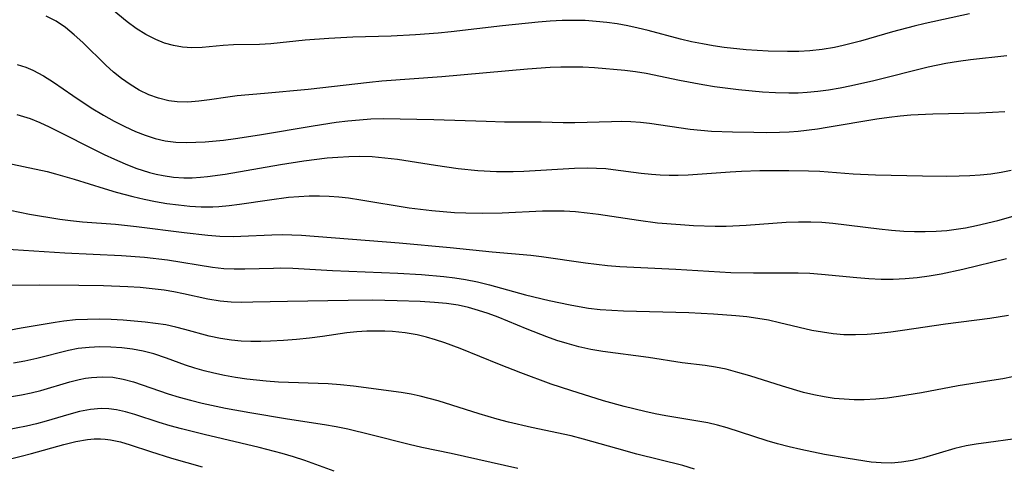
# Model space of a CAD drawing. Extents: x 2069181 to 2073220, y 3163051 to 3166503.
# Drawn here: x 2070742 to 2070890, y 3166153 to 3166220 of the extents above; entities that cross this region are included whole.
import ezdxf

# ---------------------------------------------------------------- set-up
doc = ezdxf.new("R2010")
doc.units = 0

msp = doc.modelspace()

# ---------------------------------------------------------------- linework, layer by layer
at = {"layer": 'Unknown_Line_Type', "color": 0}
for points in [[(2070884.89, 3166220.62, 2278), (2070878.21, 3166219.16, 2278), (2070876.59, 3166218.78, 2278), (2070873.35, 3166217.9, 2278), (2070868.52, 3166216.52, 2278), (2070865.93, 3166215.85, 2278), (2070864.63, 3166215.57, 2278), (2070862.79, 3166215.27, 2278), (2070860.94, 3166215.08, 2278), (2070859.26, 3166214.98, 2278), (2070857.57, 3166214.95, 2278), (2070854.69, 3166215.02, 2278), (2070851.4, 3166215.23, 2278), (2070848.11, 3166215.58, 2278), (2070846.46, 3166215.81, 2278), (2070844.82, 3166216.09, 2278), (2070843.19, 3166216.41, 2278), (2070841.55, 3166216.79, 2278), (2070836.69, 3166218.09, 2278), (2070835.17, 3166218.48, 2278), (2070833.64, 3166218.81, 2278), (2070832.05, 3166219.09, 2278), (2070830.48, 3166219.31, 2278), (2070828.9, 3166219.48, 2278), (2070827.26, 3166219.59, 2278), (2070825.62, 3166219.63, 2278), (2070823.81, 3166219.6, 2278), (2070822, 3166219.51, 2278), (2070820.18, 3166219.37, 2278), (2070814.83, 3166218.82, 2278), (2070807.17, 3166217.92, 2278), (2070805.19, 3166217.72, 2278), (2070801.79, 3166217.45, 2278), (2070798.16, 3166217.28, 2278), (2070792.39, 3166217.11, 2278), (2070788.81, 3166216.93, 2278), (2070785.28, 3166216.64, 2278), (2070780.09, 3166216.09, 2278), (2070778.42, 3166215.99, 2278), (2070774.53, 3166215.95, 2278), (2070772.96, 3166215.84, 2278), (2070769.82, 3166215.55, 2278), (2070768.25, 3166215.52, 2278), (2070766.87, 3166215.63, 2278), (2070765.5, 3166215.86, 2278), (2070764.16, 3166216.23, 2278), (2070762.84, 3166216.74, 2278), (2070761.36, 3166217.5, 2278), (2070759.93, 3166218.41, 2278), (2070758.54, 3166219.43, 2278), (2070754.9, 3166222.4, 2278)], [(2070890.46, 3166214.31, 2276), (2070885.04, 3166213.72, 2276), (2070883.2, 3166213.46, 2276), (2070881.35, 3166213.15, 2276), (2070878.68, 3166212.59, 2276), (2070870.55, 3166210.57, 2276), (2070867.16, 3166209.8, 2276), (2070865.46, 3166209.47, 2276), (2070863.75, 3166209.17, 2276), (2070862.15, 3166208.95, 2276), (2070860.55, 3166208.79, 2276), (2070859.16, 3166208.71, 2276), (2070857.76, 3166208.69, 2276), (2070855.79, 3166208.74, 2276), (2070853.81, 3166208.86, 2276), (2070850.23, 3166209.19, 2276), (2070846.66, 3166209.65, 2276), (2070844.89, 3166209.95, 2276), (2070841.37, 3166210.62, 2276), (2070836.4, 3166211.64, 2276), (2070834.79, 3166211.91, 2276), (2070833.17, 3166212.1, 2276), (2070828.62, 3166212.49, 2276), (2070826.9, 3166212.6, 2276), (2070825.17, 3166212.63, 2276), (2070823.57, 3166212.61, 2276), (2070821.97, 3166212.55, 2276), (2070818.58, 3166212.33, 2276), (2070805.77, 3166211.17, 2276), (2070796.77, 3166210.51, 2276), (2070794.92, 3166210.33, 2276), (2070785.72, 3166209.27, 2276), (2070779.18, 3166208.66, 2276), (2070775.07, 3166208.31, 2276), (2070773.68, 3166208.13, 2276), (2070770.9, 3166207.69, 2276), (2070769.29, 3166207.49, 2276), (2070767.68, 3166207.38, 2276), (2070766.08, 3166207.41, 2276), (2070764.79, 3166207.57, 2276), (2070763.28, 3166207.94, 2276), (2070761.8, 3166208.48, 2276), (2070760.37, 3166209.18, 2276), (2070758.99, 3166210.01, 2276), (2070757.73, 3166210.9, 2276), (2070756.52, 3166211.88, 2276), (2070755.35, 3166212.93, 2276), (2070751.9, 3166216.3, 2276), (2070750.62, 3166217.48, 2276), (2070749.3, 3166218.56, 2276), (2070747.91, 3166219.5, 2276), (2070746.44, 3166220.25, 2276)], [(2070742.08, 3166213, 2274), (2070743.37, 3166212.61, 2274), (2070744.44, 3166212.17, 2274), (2070746.01, 3166211.33, 2274), (2070747.54, 3166210.35, 2274), (2070750.41, 3166208.36, 2274), (2070753.19, 3166206.51, 2274), (2070755.02, 3166205.41, 2274), (2070756.59, 3166204.53, 2274), (2070758.19, 3166203.71, 2274), (2070759.81, 3166202.97, 2274), (2070761.26, 3166202.39, 2274), (2070762.74, 3166201.92, 2274), (2070764.24, 3166201.58, 2274), (2070765.85, 3166201.37, 2274), (2070767.47, 3166201.31, 2274), (2070768.87, 3166201.34, 2274), (2070770.28, 3166201.42, 2274), (2070772.99, 3166201.67, 2274), (2070774.79, 3166201.89, 2274), (2070778.4, 3166202.45, 2274), (2070786.44, 3166203.82, 2274), (2070789.91, 3166204.34, 2274), (2070791.64, 3166204.56, 2274), (2070793.38, 3166204.73, 2274), (2070795.11, 3166204.84, 2274), (2070796.96, 3166204.89, 2274), (2070804.56, 3166204.77, 2274), (2070812.42, 3166204.49, 2274), (2070815.17, 3166204.42, 2274), (2070820.64, 3166204.4, 2274), (2070823.92, 3166204.33, 2274), (2070825.7, 3166204.33, 2274), (2070831.18, 3166204.48, 2274), (2070832.64, 3166204.49, 2274), (2070834.1, 3166204.46, 2274), (2070835.55, 3166204.36, 2274), (2070836.88, 3166204.21, 2274), (2070843, 3166203.32, 2274), (2070844.61, 3166203.14, 2274), (2070846.18, 3166203.02, 2274), (2070849.34, 3166202.89, 2274), (2070852.51, 3166202.84, 2274), (2070854.45, 3166202.82, 2274), (2070856.39, 3166202.85, 2274), (2070857.81, 3166202.91, 2274), (2070859.19, 3166203.03, 2274), (2070862.07, 3166203.37, 2274), (2070863.55, 3166203.6, 2274), (2070870.98, 3166204.87, 2274), (2070872.85, 3166205.13, 2274), (2070874.47, 3166205.3, 2274), (2070876.1, 3166205.44, 2274), (2070879.37, 3166205.61, 2274), (2070886.37, 3166205.78, 2274), (2070888.32, 3166205.86, 2274), (2070890.15, 3166205.97, 2274)], [(2070742.02, 3166205.5, 2272), (2070744, 3166204.89, 2272), (2070745.45, 3166204.32, 2272), (2070746.88, 3166203.68, 2272), (2070755.11, 3166199.53, 2272), (2070756.68, 3166198.79, 2272), (2070758.27, 3166198.1, 2272), (2070759.87, 3166197.47, 2272), (2070761.89, 3166196.83, 2272), (2070762.93, 3166196.56, 2272), (2070763.97, 3166196.35, 2272), (2070765.51, 3166196.12, 2272), (2070767.05, 3166196.02, 2272), (2070768.31, 3166196.03, 2272), (2070769.57, 3166196.1, 2272), (2070770.61, 3166196.21, 2272), (2070773.28, 3166196.57, 2272), (2070781.55, 3166198.01, 2272), (2070785.04, 3166198.55, 2272), (2070788.53, 3166198.99, 2272), (2070790.16, 3166199.13, 2272), (2070791.79, 3166199.23, 2272), (2070793.42, 3166199.26, 2272), (2070795.31, 3166199.19, 2272), (2070797.2, 3166199.03, 2272), (2070799.11, 3166198.79, 2272), (2070804.82, 3166197.89, 2272), (2070808.2, 3166197.42, 2272), (2070811.15, 3166197.13, 2272), (2070813.94, 3166196.98, 2272), (2070816.47, 3166196.98, 2272), (2070818.07, 3166197.03, 2272), (2070825.64, 3166197.46, 2272), (2070827.56, 3166197.5, 2272), (2070828.94, 3166197.48, 2272), (2070830.32, 3166197.4, 2272), (2070831.46, 3166197.28, 2272), (2070835.64, 3166196.73, 2272), (2070837.17, 3166196.57, 2272), (2070838.5, 3166196.47, 2272), (2070839.84, 3166196.41, 2272), (2070841.18, 3166196.41, 2272), (2070842.7, 3166196.46, 2272), (2070848.97, 3166196.91, 2272), (2070850.7, 3166197, 2272), (2070853.44, 3166197.09, 2272), (2070857.76, 3166197.13, 2272), (2070860.75, 3166197.08, 2272), (2070862.42, 3166197, 2272), (2070867.43, 3166196.63, 2272), (2070870.78, 3166196.48, 2272), (2070877.82, 3166196.3, 2272), (2070881.5, 3166196.27, 2272), (2070883.33, 3166196.3, 2272), (2070884.91, 3166196.36, 2272), (2070886.49, 3166196.46, 2272), (2070888.05, 3166196.62, 2272), (2070889.6, 3166196.85, 2272), (2070891.14, 3166197.16, 2272)], [(2070739.4, 3166198.47, 2270), (2070746.57, 3166196.94, 2270), (2070747.8, 3166196.63, 2270), (2070750.6, 3166195.82, 2270), (2070755.14, 3166194.39, 2270), (2070756.89, 3166193.88, 2270), (2070759.4, 3166193.2, 2270), (2070761.1, 3166192.81, 2270), (2070762.81, 3166192.47, 2270), (2070764.52, 3166192.18, 2270), (2070766.24, 3166191.94, 2270), (2070767.96, 3166191.77, 2270), (2070769.68, 3166191.68, 2270), (2070771.4, 3166191.68, 2270), (2070772.29, 3166191.72, 2270), (2070773.85, 3166191.86, 2270), (2070775.41, 3166192.06, 2270), (2070779.89, 3166192.73, 2270), (2070782.78, 3166193.09, 2270), (2070784.32, 3166193.22, 2270), (2070785.87, 3166193.3, 2270), (2070787.41, 3166193.32, 2270), (2070788.86, 3166193.26, 2270), (2070790.31, 3166193.15, 2270), (2070791.76, 3166192.99, 2270), (2070793.58, 3166192.73, 2270), (2070800.87, 3166191.53, 2270), (2070804.26, 3166191.11, 2270), (2070807.67, 3166190.82, 2270), (2070809.37, 3166190.74, 2270), (2070811.79, 3166190.7, 2270), (2070814.79, 3166190.78, 2270), (2070820.82, 3166191.06, 2270), (2070822.46, 3166191.08, 2270), (2070824.09, 3166191.05, 2270), (2070825.81, 3166190.95, 2270), (2070827.52, 3166190.78, 2270), (2070829.23, 3166190.57, 2270), (2070835.24, 3166189.64, 2270), (2070838.11, 3166189.28, 2270), (2070841.53, 3166188.99, 2270), (2070843.51, 3166188.87, 2270), (2070846.76, 3166188.77, 2270), (2070848.39, 3166188.78, 2270), (2070851.4, 3166188.93, 2270), (2070857.39, 3166189.37, 2270), (2070859.24, 3166189.43, 2270), (2070861.09, 3166189.42, 2270), (2070862.72, 3166189.34, 2270), (2070864.36, 3166189.2, 2270), (2070871.32, 3166188.37, 2270), (2070873.16, 3166188.18, 2270), (2070875.01, 3166188.03, 2270), (2070876.63, 3166187.95, 2270), (2070878.25, 3166187.94, 2270), (2070879.87, 3166187.99, 2270), (2070881.47, 3166188.11, 2270), (2070882.89, 3166188.3, 2270), (2070884.29, 3166188.53, 2270), (2070885.9, 3166188.85, 2270), (2070889.1, 3166189.6, 2270), (2070892.49, 3166190.55, 2270)], [(2070890.43, 3166183.87, 2268), (2070883.87, 3166182.28, 2268), (2070880.64, 3166181.58, 2268), (2070878.84, 3166181.27, 2268), (2070877.04, 3166181.02, 2268), (2070875.24, 3166180.85, 2268), (2070873.43, 3166180.77, 2268), (2070871.62, 3166180.78, 2268), (2070869.8, 3166180.87, 2268), (2070867.99, 3166181.01, 2268), (2070862.69, 3166181.53, 2268), (2070860.95, 3166181.65, 2268), (2070859.19, 3166181.7, 2268), (2070852.5, 3166181.69, 2268), (2070849.08, 3166181.78, 2268), (2070840.85, 3166182.27, 2268), (2070832.44, 3166182.68, 2268), (2070830.59, 3166182.83, 2268), (2070827.28, 3166183.2, 2268), (2070820.71, 3166184.15, 2268), (2070819.07, 3166184.36, 2268), (2070813.31, 3166184.84, 2268), (2070806.99, 3166185.5, 2268), (2070799.34, 3166186.2, 2268), (2070784.71, 3166187.35, 2268), (2070783.26, 3166187.43, 2268), (2070781.82, 3166187.46, 2268), (2070780.26, 3166187.43, 2268), (2070775.6, 3166187.19, 2268), (2070774.57, 3166187.16, 2268), (2070772.44, 3166187.22, 2268), (2070770.68, 3166187.35, 2268), (2070767.13, 3166187.75, 2268), (2070759.97, 3166188.67, 2268), (2070756.81, 3166188.99, 2268), (2070751.86, 3166189.37, 2268), (2070750.07, 3166189.55, 2268), (2070748.45, 3166189.77, 2268), (2070743.9, 3166190.53, 2268), (2070741.02, 3166191.09, 2268)], [(2070739.92, 3166185.38, 2266), (2070749.22, 3166184.77, 2266), (2070757.71, 3166184.38, 2266), (2070761.18, 3166184.11, 2266), (2070764.63, 3166183.69, 2266), (2070771.38, 3166182.62, 2266), (2070773.05, 3166182.42, 2266), (2070774.63, 3166182.34, 2266), (2070776.22, 3166182.34, 2266), (2070780.5, 3166182.48, 2266), (2070781.57, 3166182.49, 2266), (2070783.39, 3166182.44, 2266), (2070789.34, 3166182.1, 2266), (2070799.15, 3166181.71, 2266), (2070802.68, 3166181.49, 2266), (2070806.07, 3166181.21, 2266), (2070807.68, 3166181.02, 2266), (2070809.28, 3166180.78, 2266), (2070811.1, 3166180.4, 2266), (2070812.91, 3166179.94, 2266), (2070818.32, 3166178.47, 2266), (2070821.83, 3166177.63, 2266), (2070824.97, 3166176.94, 2266), (2070826.34, 3166176.69, 2266), (2070827.73, 3166176.48, 2266), (2070829.47, 3166176.28, 2266), (2070831.23, 3166176.14, 2266), (2070833, 3166176.05, 2266), (2070842.78, 3166175.79, 2266), (2070846.49, 3166175.61, 2266), (2070849.82, 3166175.38, 2266), (2070851.47, 3166175.21, 2266), (2070853.11, 3166174.98, 2266), (2070854.73, 3166174.69, 2266), (2070856.37, 3166174.33, 2266), (2070861.25, 3166173.18, 2266), (2070862.84, 3166172.89, 2266), (2070864.43, 3166172.66, 2266), (2070866.03, 3166172.52, 2266), (2070867.78, 3166172.49, 2266), (2070869.54, 3166172.56, 2266), (2070871.29, 3166172.71, 2266), (2070873.06, 3166172.91, 2266), (2070874.82, 3166173.15, 2266), (2070881.29, 3166174.11, 2266), (2070887.93, 3166174.97, 2266), (2070890.74, 3166175.41, 2266)], [(2070891.3, 3166166.14, 2264), (2070889.89, 3166165.86, 2264), (2070888.23, 3166165.59, 2264), (2070883.19, 3166164.83, 2264), (2070877.68, 3166163.78, 2264), (2070874.25, 3166163.19, 2264), (2070872.53, 3166162.97, 2264), (2070870.81, 3166162.8, 2264), (2070869.09, 3166162.71, 2264), (2070867.59, 3166162.71, 2264), (2070866.09, 3166162.79, 2264), (2070864.6, 3166162.93, 2264), (2070863.06, 3166163.16, 2264), (2070861.53, 3166163.45, 2264), (2070859.96, 3166163.83, 2264), (2070856.83, 3166164.74, 2264), (2070851.95, 3166166.3, 2264), (2070850.16, 3166166.83, 2264), (2070848.37, 3166167.29, 2264), (2070846.79, 3166167.61, 2264), (2070845.22, 3166167.85, 2264), (2070841.8, 3166168.28, 2264), (2070836.73, 3166169.07, 2264), (2070829.89, 3166169.94, 2264), (2070828.1, 3166170.25, 2264), (2070826.31, 3166170.65, 2264), (2070824.53, 3166171.14, 2264), (2070823.01, 3166171.63, 2264), (2070821.51, 3166172.16, 2264), (2070818.53, 3166173.32, 2264), (2070814.18, 3166175.1, 2264), (2070812.71, 3166175.64, 2264), (2070811.23, 3166176.13, 2264), (2070809.73, 3166176.55, 2264), (2070808.22, 3166176.89, 2264), (2070806.43, 3166177.16, 2264), (2070804.63, 3166177.33, 2264), (2070802.48, 3166177.45, 2264), (2070799.05, 3166177.57, 2264), (2070795.34, 3166177.64, 2264), (2070791.7, 3166177.63, 2264), (2070782.63, 3166177.48, 2264), (2070777.42, 3166177.35, 2264), (2070775.77, 3166177.33, 2264), (2070774.14, 3166177.37, 2264), (2070772.52, 3166177.5, 2264), (2070770.68, 3166177.81, 2264), (2070767, 3166178.63, 2264), (2070765.56, 3166178.92, 2264), (2070764.1, 3166179.15, 2264), (2070762.31, 3166179.37, 2264), (2070760.5, 3166179.54, 2264), (2070758.68, 3166179.65, 2264), (2070755, 3166179.79, 2264), (2070751.31, 3166179.87, 2264), (2070745.43, 3166179.91, 2264), (2070732.73, 3166179.74, 2264)], [(2070891.37, 3166156.79, 2262), (2070887.71, 3166156.33, 2262), (2070885.89, 3166156.07, 2262), (2070884.39, 3166155.8, 2262), (2070882.66, 3166155.39, 2262), (2070877.96, 3166154, 2262), (2070876.32, 3166153.61, 2262), (2070874.67, 3166153.34, 2262), (2070873.16, 3166153.23, 2262), (2070871.64, 3166153.24, 2262), (2070870.12, 3166153.36, 2262), (2070866.67, 3166153.89, 2262), (2070863.15, 3166154.52, 2262), (2070859.6, 3166155.25, 2262), (2070857.83, 3166155.66, 2262), (2070856.07, 3166156.12, 2262), (2070854.53, 3166156.57, 2262), (2070848.54, 3166158.5, 2262), (2070847.08, 3166158.93, 2262), (2070845.62, 3166159.28, 2262), (2070839.35, 3166160.31, 2262), (2070837.72, 3166160.61, 2262), (2070836.18, 3166160.94, 2262), (2070833.08, 3166161.7, 2262), (2070830.01, 3166162.57, 2262), (2070825.09, 3166164.09, 2262), (2070822.14, 3166165.08, 2262), (2070817.61, 3166166.77, 2262), (2070814.42, 3166168.01, 2262), (2070808.48, 3166170.4, 2262), (2070806.19, 3166171.24, 2262), (2070804.82, 3166171.7, 2262), (2070803.45, 3166172.1, 2262), (2070802.06, 3166172.44, 2262), (2070800.23, 3166172.75, 2262), (2070798.37, 3166172.94, 2262), (2070797.19, 3166173, 2262), (2070796, 3166173.02, 2262), (2070794.49, 3166172.99, 2262), (2070792.99, 3166172.89, 2262), (2070791.49, 3166172.74, 2262), (2070787.86, 3166172.21, 2262), (2070785.92, 3166171.96, 2262), (2070783.97, 3166171.76, 2262), (2070782.01, 3166171.61, 2262), (2070780.06, 3166171.5, 2262), (2070778.59, 3166171.47, 2262), (2070777.13, 3166171.47, 2262), (2070775.67, 3166171.52, 2262), (2070774.23, 3166171.65, 2262), (2070772.54, 3166171.89, 2262), (2070770.88, 3166172.25, 2262), (2070767.21, 3166173.28, 2262), (2070765.86, 3166173.63, 2262), (2070764.35, 3166173.94, 2262), (2070762.82, 3166174.18, 2262), (2070761.27, 3166174.38, 2262), (2070757.94, 3166174.66, 2262), (2070756.16, 3166174.75, 2262), (2070754.38, 3166174.79, 2262), (2070752.6, 3166174.78, 2262), (2070750.83, 3166174.7, 2262), (2070749.08, 3166174.53, 2262), (2070747.76, 3166174.33, 2262), (2070742.69, 3166173.44, 2262), (2070740.8, 3166173.13, 2262)], [(2070843.64, 3166152.33, 2260), (2070841.87, 3166152.84, 2260), (2070834.99, 3166154.58, 2260), (2070831.97, 3166155.4, 2260), (2070827, 3166156.82, 2260), (2070825.14, 3166157.3, 2260), (2070819.19, 3166158.55, 2260), (2070815.77, 3166159.36, 2260), (2070814.07, 3166159.81, 2260), (2070811.36, 3166160.6, 2260), (2070805.18, 3166162.54, 2260), (2070802.49, 3166163.27, 2260), (2070801.14, 3166163.56, 2260), (2070799.67, 3166163.8, 2260), (2070792.5, 3166164.77, 2260), (2070790.57, 3166164.97, 2260), (2070788.72, 3166165.09, 2260), (2070781.28, 3166165.37, 2260), (2070779.42, 3166165.5, 2260), (2070776.49, 3166165.83, 2260), (2070774.83, 3166166.08, 2260), (2070773.18, 3166166.38, 2260), (2070771.54, 3166166.73, 2260), (2070770.1, 3166167.08, 2260), (2070768.69, 3166167.48, 2260), (2070767.29, 3166167.92, 2260), (2070764.47, 3166168.95, 2260), (2070762.54, 3166169.6, 2260), (2070760.97, 3166170, 2260), (2070759.36, 3166170.3, 2260), (2070757.74, 3166170.51, 2260), (2070756.11, 3166170.63, 2260), (2070754.48, 3166170.65, 2260), (2070752.85, 3166170.58, 2260), (2070751.23, 3166170.39, 2260), (2070749.77, 3166170.11, 2260), (2070745.04, 3166168.91, 2260), (2070743.21, 3166168.51, 2260), (2070741.54, 3166168.2, 2260)], [(2070741.23, 3166163.19, 2258), (2070742.72, 3166163.45, 2258), (2070744.19, 3166163.76, 2258), (2070745.64, 3166164.11, 2258), (2070749.96, 3166165.39, 2258), (2070751.38, 3166165.76, 2258), (2070752.3, 3166165.95, 2258), (2070753.22, 3166166.08, 2258), (2070754.81, 3166166.18, 2258), (2070756.39, 3166166.09, 2258), (2070757.96, 3166165.83, 2258), (2070759.53, 3166165.4, 2258), (2070764.71, 3166163.61, 2258), (2070766.38, 3166163.1, 2258), (2070768.08, 3166162.64, 2258), (2070769.8, 3166162.22, 2258), (2070773.29, 3166161.48, 2258), (2070776.94, 3166160.8, 2258), (2070782.62, 3166159.86, 2258), (2070788.13, 3166159.03, 2258), (2070789.89, 3166158.71, 2258), (2070791.63, 3166158.35, 2258), (2070795.11, 3166157.53, 2258), (2070800.84, 3166156.07, 2258), (2070802.76, 3166155.62, 2258), (2070807.14, 3166154.71, 2258), (2070817.17, 3166152.44, 2258)], [(2070789.61, 3166151.99, 2256), (2070785.2, 3166153.63, 2256), (2070783.52, 3166154.18, 2256), (2070781.81, 3166154.67, 2256), (2070778.36, 3166155.55, 2256), (2070770.1, 3166157.49, 2256), (2070766.69, 3166158.34, 2256), (2070765.01, 3166158.8, 2256), (2070763.37, 3166159.3, 2256), (2070759.71, 3166160.5, 2256), (2070758.33, 3166160.89, 2256), (2070756.95, 3166161.19, 2256), (2070755.81, 3166161.35, 2256), (2070754.68, 3166161.41, 2256), (2070753.06, 3166161.27, 2256), (2070751.44, 3166160.95, 2256), (2070749.8, 3166160.5, 2256), (2070746.42, 3166159.49, 2256), (2070744.97, 3166159.1, 2256), (2070743.46, 3166158.75, 2256), (2070740.39, 3166158.14, 2256)], [(2070740.45, 3166153.73, 2254), (2070742.67, 3166154.24, 2254), (2070744.22, 3166154.64, 2254), (2070749.08, 3166156, 2254), (2070750.87, 3166156.44, 2254), (2070752.64, 3166156.76, 2254), (2070753.61, 3166156.85, 2254), (2070754.57, 3166156.87, 2254), (2070755.24, 3166156.83, 2254), (2070756.05, 3166156.73, 2254), (2070757.54, 3166156.41, 2254), (2070759.02, 3166155.98, 2254), (2070762.04, 3166154.96, 2254), (2070765.21, 3166153.98, 2254), (2070769.82, 3166152.66, 2254)]]:
    msp.add_polyline3d(points, dxfattribs=at)

doc.saveas('drawing.dxf')
